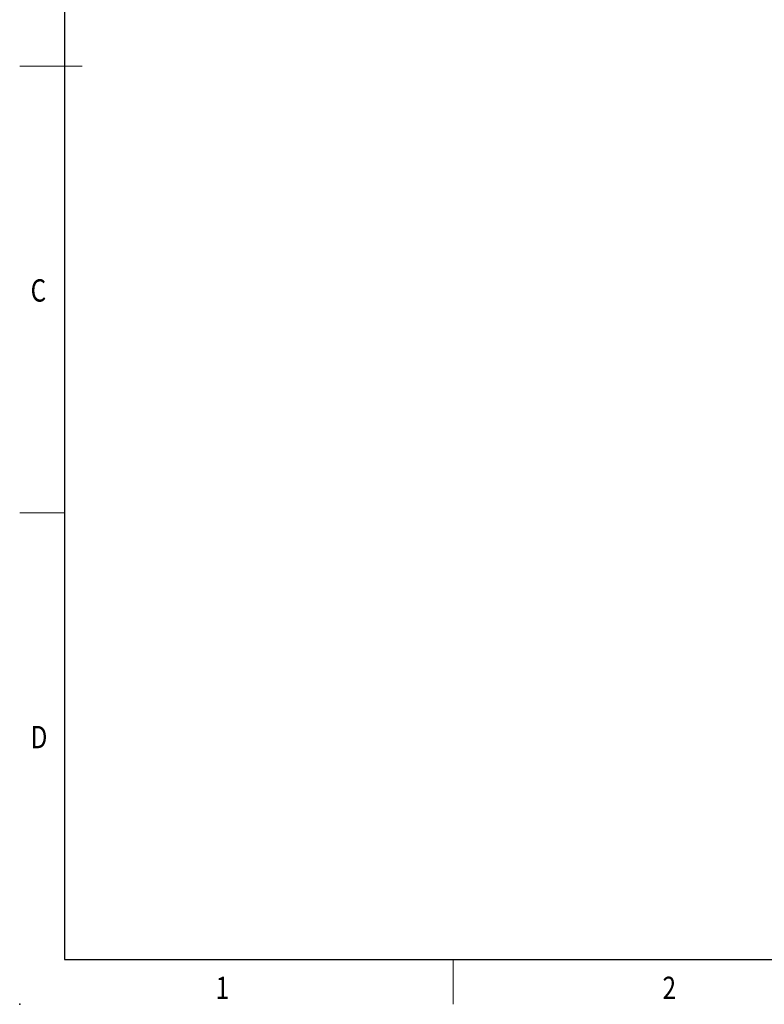
# Model space of a CAD drawing. Units: millimetres. Extents: x 3558 to 3855, y -902 to -692.
# Drawn here: x 3558 to 3641, y -902 to -792 of the extents above; entities that cross this region are included whole.
import ezdxf
from ezdxf.enums import TextEntityAlignment as Align

# ---------------------------------------------------------------- set-up
doc = ezdxf.new("R2010")
doc.units = ezdxf.units.MM
doc.header["$MEASUREMENT"] = 0
doc.layers.get('0').update_dxf_attribs({"lineweight": 30})
for name, color, linetype, lineweight in [('TEXT', 6, 'Continuous', 13), ('尺寸线', 3, 'Continuous', 13), ('轮廓线', 7, 'Continuous', 30)]:
    doc.layers.add(name, color=color, linetype=linetype, lineweight=lineweight)
doc.styles.add('romans-高2.5', font='romans.shx', dxfattribs={"width": 0.8, "height": 2.5})
doc.styles.add('romans-高3.5', font='romans.shx', dxfattribs={"width": 0.8, "height": 3.5})
doc.styles.add('宋体-高2.5', font='txt', dxfattribs={"width": 0.8, "height": 2.5})

# ---------------------------------------------------------------- blocks, each defined once
blk = doc.blocks.new('FOR-1754 Rev.2.0')
at = {"layer": 'TEXT'}
for p, q in [((-287, 50), (-292, 50)), ((-243.5, 0), (-243.5, -5))]:
    blk.add_line(p, q, dxfattribs=at)
at = {"layer": '尺寸线'}
blk.add_line((-285, 100), (-292, 100), dxfattribs=at)
at = {"layer": '轮廓线'}
for p, q in [((-287, 200), (-287, 0)), ((-287, 0), (-74.67, 0))]:
    blk.add_line(p, q, dxfattribs=at)
blk.add_point((-292, -5), dxfattribs=at)
at = {"layer": 'TEXT', "style": 'romans-高2.5', "width": 0.8}
for s, p in [('C', (-290.78, 73.66)), ('D', (-290.78, 23.66)), ('1', (-270.07, -4.41)), ('2', (-220.07, -4.41))]:
    blk.add_text(s, height=2.5, dxfattribs=at).set_placement(p)
at = {"layer": '尺寸线', "width": 0.8}
for tag, height, style, p in [('/', 2.5, 'romans-高2.5', (-94.89, 30.44)), ('/', 2.5, 'romans-高2.5', (-96.71, 25.38)), ('/', 2.5, 'romans-高2.5', (-102.11, 20.6)), ('15EDGKNM-3.81-XXP-1Y-1000A(H)', 3.5, 'romans-高3.5', (-40.89, 11.73)), ('CENGMZ_2018.10.18', 2.5, 'romans-高2.5', (-97.54, 6.17)), ('15EDGKNM-3.5-C04', 2.5, 'romans-高2.5', (-47.36, 6.2)), ('T0-1', 2.5, 'romans-高2.5', (-5.69, 6.17)), ('2:1', 2.5, 'romans-高2.5', (-23.28, 1.2)), ('1/1', 2.5, 'romans-高2.5', (-5.77, 1.37))]:
    blk.add_attdef(tag, text='', height=height, dxfattribs=dict(at, style=style)).set_placement(p, align=Align.CENTER)
at = {"layer": '尺寸线', "style": '宋体-高2.5', "width": 0.8}
blk.add_attdef('/', text='', height=2.5, dxfattribs=at).set_placement((-55.64, 31.97), align=Align.MIDDLE_LEFT)

msp = doc.modelspace()

# ---------------------------------------------------------------- block references
msp.add_blockref('FOR-1754 Rev.2.0', (3849.75, -896.968))

doc.saveas('drawing.dxf')
